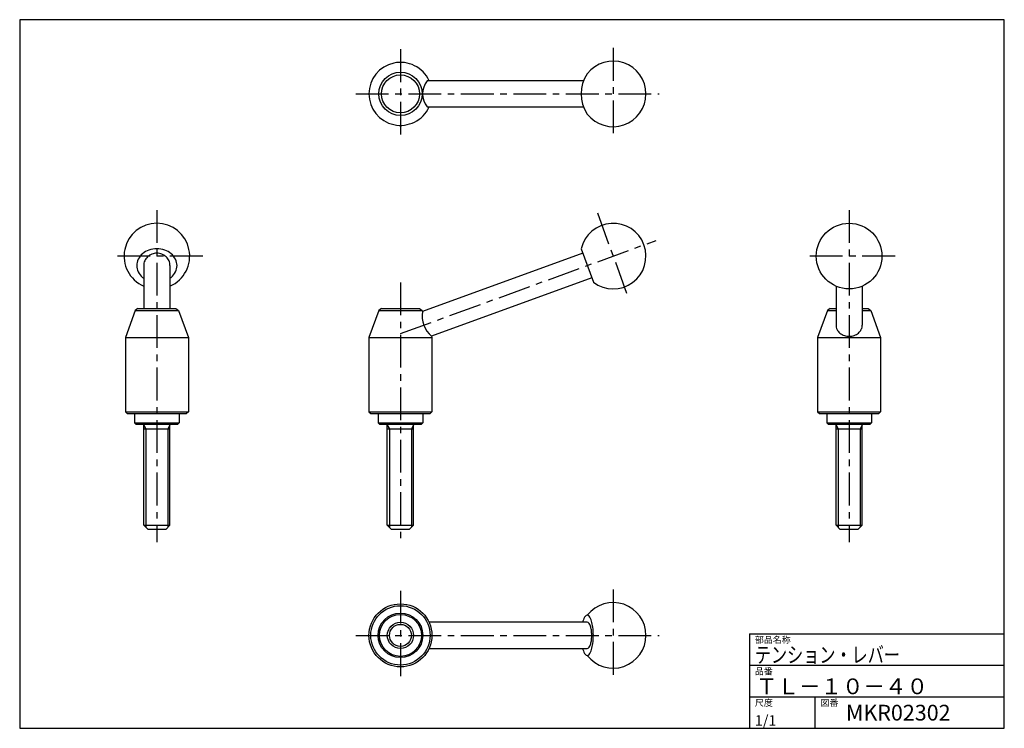
# Model space of a CAD drawing. Extents: x 0 to 375, y 0 to 270.
import ezdxf

# ---------------------------------------------------------------- set-up
doc = ezdxf.new("R2010")
doc.units = 0
doc.header["$LTSCALE"] = 10
doc.linetypes.add('CENTER', pattern=[2, 1.25, -0.25, 0.25, -0.25])
doc.layers.get('0').update_dxf_attribs({"linetype": 'CONTINUOUS'})
for name, color, linetype in [('1', 1, 'CENTER'), ('10', 7, 'CONTINUOUS'), ('11', 3, 'CONTINUOUS'), ('3', 3, 'CONTINUOUS')]:
    doc.layers.add(name, color=color, linetype=linetype)
doc.styles.add('07500', font='TXT', dxfattribs={"width": 0.75, "bigfont": 'BIGFONT'})
doc.styles.add('BIGFONT', font='txt.shx', dxfattribs={"height": 6, "bigfont": 'bigfont'})
doc.styles.get("Standard").update_dxf_attribs({"font": 'TXT', "bigfont": 'BIGFONT'})

# ---------------------------------------------------------------- blocks, each defined once
blk = doc.blocks.new('WWW', base_point=(375, 0))
at = {"layer": '11'}
for p, q in [((278, 36), (375, 36)), ((278, 36), (278, 0)), ((278, 24), (375, 24)), ((278, 12), (375, 12)), ((303, 0), (303, 12))]:
    blk.add_line(p, q, dxfattribs=at)
for s, p in [('部品名称', (280, 32.5)), ('品番', (280, 20.5)), ('尺度', (280, 8.5)), ('図番', (305, 8.5))]:
    blk.add_text(s, height=2.5, dxfattribs=at).set_placement(p)

msp = doc.modelspace()

# ---------------------------------------------------------------- linework, layer by layer
for p, q in [((214.764659, 246.733026), (155.144073, 246.733026)), ((155.144073, 236.733026), (214.764659, 236.733026)), ((214.440907, 181.017977), (153.430823, 158.765801)), ((213.830191, 182.69241), (218.478121, 169.948912)), ((47.243207, 176.320661), (47.243207, 159.918485)), ((57.243207, 176.320661), (57.243207, 159.918485)), ((217.867409, 171.623337), (156.857322, 149.371169)), ((310.900763, 168.462046), (310.900763, 153.605006)), ((320.900763, 168.462046), (320.900763, 153.605001)), ((43.9921, 159.218485), (40.243207, 148.918485)), ((44.991804, 159.918485), (43.9921, 159.218485)), ((43.9921, 159.218485), (60.494313, 159.218485)), ((44.991804, 159.918485), (59.49461, 159.918485)), ((59.49461, 159.918485), (60.494313, 159.218485)), ((60.494313, 159.218485), (64.243207, 148.918485)), ((136.767413, 159.218485), (133.018519, 148.918485)), ((137.767116, 159.918485), (136.767413, 159.218485)), ((136.767413, 159.218485), (153.269626, 159.218485)), ((137.767116, 159.918485), (152.269922, 159.918485)), ((152.269922, 159.918485), (153.269626, 159.218485)), ((153.269626, 159.218485), (153.433972, 158.766949)), ((307.649657, 159.218485), (303.900763, 148.918485)), ((308.64936, 159.918485), (307.649657, 159.218485)), ((307.649657, 159.218485), (310.900763, 159.218485)), ((308.64936, 159.918485), (310.900763, 159.918485)), ((320.900763, 159.918485), (323.152166, 159.918485)), ((320.900763, 159.218485), (324.15187, 159.218485)), ((323.152166, 159.918485), (324.15187, 159.218485)), ((324.15187, 159.218485), (327.900763, 148.918485)), ((40.243207, 148.918485), (40.243207, 120.618485)), ((40.243207, 148.918485), (64.243207, 148.918485)), ((64.243207, 148.918485), (64.243207, 120.618485)), ((133.018519, 148.918485), (157.018519, 148.918485)), ((133.018519, 148.918485), (133.018519, 120.618485)), ((156.854174, 149.370021), (157.018519, 148.918485)), ((157.018519, 148.918485), (157.018519, 120.618485)), ((303.900763, 148.918485), (327.900763, 148.918485)), ((303.900763, 148.918485), (303.900763, 120.618485)), ((327.900763, 148.918485), (327.900763, 120.618485)), ((40.243207, 120.618485), (64.243207, 120.618485)), ((40.243207, 120.618485), (40.943207, 119.918485)), ((64.243207, 120.618485), (63.543207, 119.918485)), ((133.018519, 120.618485), (157.018519, 120.618485)), ((133.018519, 120.618485), (133.718519, 119.918485)), ((157.018519, 120.618485), (156.318519, 119.918485)), ((303.900763, 120.618485), (304.600763, 119.918485)), ((303.900763, 120.618485), (327.900763, 120.618485)), ((327.900763, 120.618485), (327.200763, 119.918485)), ((40.943207, 119.918485), (63.543207, 119.918485)), ((43.743207, 119.918485), (43.743207, 116.418485)), ((43.743207, 116.418485), (60.743207, 116.418485)), ((43.743207, 116.418485), (44.243207, 115.918485)), ((60.743207, 116.418485), (60.243207, 115.918485)), ((60.743207, 119.918485), (60.743207, 116.418485)), ((133.718519, 119.918485), (156.318519, 119.918485)), ((136.518519, 119.918485), (136.518519, 116.418485)), ((136.518519, 116.418485), (153.518519, 116.418485)), ((136.518519, 116.418485), (137.018519, 115.918485)), ((153.518519, 116.418485), (153.018519, 115.918485)), ((153.518519, 119.918485), (153.518519, 116.418485)), ((304.600763, 119.918485), (327.200763, 119.918485)), ((307.400763, 119.918485), (307.400763, 116.418485)), ((307.400763, 116.418485), (307.900763, 115.918485)), ((307.400763, 116.418485), (324.400763, 116.418485)), ((324.400763, 116.418485), (323.900763, 115.918485)), ((324.400763, 119.918485), (324.400763, 116.418485)), ((44.243207, 115.918485), (60.243207, 115.918485)), ((47.243207, 77.418485), (47.243207, 115.518485)), ((47.243207, 114.11206), (57.243207, 114.11206)), ((57.243207, 77.418485), (57.243207, 115.518485)), ((137.018519, 115.918485), (153.018519, 115.918485)), ((140.018519, 77.418485), (140.018519, 115.518485)), ((140.018519, 114.11206), (150.018519, 114.11206)), ((150.018519, 77.418485), (150.018519, 115.518485)), ((307.900763, 115.918485), (323.900763, 115.918485)), ((310.900763, 77.418485), (310.900763, 115.518485)), ((310.900763, 114.11206), (320.900763, 114.11206)), ((320.900763, 77.418485), (320.900763, 115.518485)), ((47.243207, 77.418485), (57.243207, 77.418485)), ((48.743207, 75.918485), (47.243207, 77.418485)), ((48.743207, 75.918485), (55.743207, 75.918485)), ((55.743207, 75.918485), (57.243207, 77.418485)), ((141.518519, 75.918485), (140.018519, 77.418485)), ((140.018519, 77.418485), (150.018519, 77.418485)), ((141.518519, 75.918485), (148.518519, 75.918485)), ((148.518519, 75.918485), (150.018519, 77.418485)), ((310.900763, 77.418485), (320.900763, 77.418485)), ((312.400763, 75.918485), (310.900763, 77.418485)), ((312.400763, 75.918485), (319.400763, 75.918485)), ((319.400763, 75.918485), (320.900763, 77.418485)), ((216.154156, 40.421397), (155.927232, 40.421397)), ((155.927232, 30.421397), (216.154156, 30.421397))]:
    msp.add_line(p, q)
for points in [[(57.243207, 171.483882, 0.017488), (57.672034, 171.815154, 0.104161), (59.360674, 173.9444, 0.116251), (59.920728, 176.320661, 0.116251), (59.360674, 178.696921, 0.104161), (57.672034, 180.826168, 0.09065), (55.242477, 182.19128, 0.082967), (52.243207, 182.69241, 0.082967), (49.243936, 182.19128, 0.09065), (46.814379, 180.826168, 0.104161), (45.12574, 178.696921, 0.116251), (44.565685, 176.320661, 0.116251)], [(57.243207, 176.320661, 0.104191), (56.867548, 178.103838, 0.100672), (55.778741, 179.642165, 0.096066), (54.170958, 180.656112, 0.093044), (52.243207, 181.017977, 0.093044), (50.315456, 180.656112, 0.096066), (48.707673, 179.642165, 0.100672), (47.618866, 178.103838, 0.104191), (47.243207, 176.320661, 0.104191)], [(44.565685, 176.320661, 0.116251), (45.12574, 173.9444, 0.104161), (46.814379, 171.815154, 0.015973), (47.243207, 171.481803, 0.099641)], [(310.900763, 153.605003, 0.114203), (311.267396, 152.020751, 0.103671), (312.365229, 150.610418, 0.091587), (314.104074, 149.614628, 0.1014), (315.900763, 149.370021, 0.084556), (317.850113, 149.702052, 0.091587), (319.436297, 150.610418, 0.103671), (320.53413, 152.020751, 0.114203), (320.900763, 153.605003, 0.114203)], [(216.154156, 43.098919, 0.239348), (215.455003, 42.743899, 0.084489), (214.510865, 40.850225, 0.007078), (214.387658, 40.421397, 0.039879)], [(214.388599, 30.421397, 0.008091), (214.510865, 29.992569, 0.084489), (215.455003, 28.098895, 0.239348), (216.154156, 27.743875, 0.239348), (216.85331, 28.098895, 0.084489), (217.797447, 29.992569, 0.042325), (218.281353, 32.270391, 0.031193), (218.478121, 35.421397, 0.031193), (218.281353, 38.572403, 0.042325), (217.797447, 40.850225, 0.084489), (216.85331, 42.743899, 0.239348), (216.154156, 43.098919, 0.239348)], [(216.154156, 30.421397, 0.223533), (216.685256, 30.671321, 0.090499), (217.365609, 31.885863, 0.047316), (217.722868, 33.374406, 0.035262), (217.867409, 35.421397, 0.035262), (217.722868, 37.468388, 0.047316), (217.365609, 38.956931, 0.090499), (216.685256, 40.171472, 0.223533), (216.154156, 40.421397, 0.223533)]]:
    msp.add_lwpolyline(points, format="xyb")
for centre, radius in [((145.018519, 241.733026), 8.251107), ((145.018519, 241.733026), 7.251403), ((315.900763, 179.918485), 12.5), ((145.018519, 35.421397), 12), ((145.018519, 35.421397), 11.3), ((145.018519, 35.421397), 8.5), ((145.018519, 35.421397), 8), ((145.018519, 35.421397), 5)]:
    msp.add_circle(centre, radius)
for centre, radius, start, end in [((145.018519, 241.733026), 12, 24.624318, 335.375682), ((226.018519, 241.733026), 12.5, 217.893939, 142.106061), ((227.674022, 241.733026), 13.843831, 146.31816, 213.68184), ((161.598532, 241.733026), 8.16456, 142.23655, 217.76345), ((52.243207, 179.918485), 12.5, 293.578178, 246.421822), ((226.018519, 179.918485), 12.5, 232.898284, 167.178523), ((163.192425, 156.997846), 9.917517, 169.724488, 230.275512), ((46.843207, 115.518485), 0.4, 0, 90), ((57.643207, 115.518485), 0.4, 90, 180), ((139.618519, 115.518485), 0.4, 0, 90), ((150.418519, 115.518485), 0.4, 90, 180), ((310.500763, 115.518485), 0.4, 0, 90), ((321.300763, 115.518485), 0.4, 90, 180), ((226.018519, 35.421397), 12.5, 217.893939, 142.106061)]:
    msp.add_arc(centre, radius, start, end)
at = {"layer": '1'}
for p, q in [((226.018519, 259.233026), (226.018519, 224.233026)), ((145.018519, 258.733026), (145.018519, 224.733026)), ((128.018519, 241.733026), (243.518519, 241.733026)), ((52.243207, 197.418485), (52.243207, 70.918485)), ((220.022146, 196.35909), (232.014893, 163.47788)), ((315.900763, 197.418485), (315.900763, 70.918485)), ((145.018519, 150.375397), (242.459125, 185.914858)), ((69.743207, 179.918485), (34.743207, 179.918485)), ((333.400763, 179.918485), (298.400763, 179.918485)), ((145.018519, 169.918485), (145.018519, 70.918485)), ((226.018519, 52.921397), (226.018519, 17.921397)), ((145.018519, 52.421397), (145.018519, 18.421397)), ((128.018519, 35.421397), (243.518519, 35.421397))]:
    msp.add_line(p, q, dxfattribs=at)
at = {"layer": '10'}
for p, q in [((375, 270), (0, 270)), ((0, 270), (0, 0)), ((375, 0), (375, 270)), ((0, 0), (375, 0))]:
    msp.add_line(p, q, dxfattribs=at)
at = {"layer": '3'}
for p, q in [((47.243207, 115.518485), (48.055207, 114.11206)), ((48.055207, 114.11206), (48.055207, 76.606485)), ((57.243207, 115.518485), (56.431207, 114.11206)), ((56.431207, 114.11206), (56.431207, 76.606485)), ((140.018519, 115.518485), (140.830519, 114.11206)), ((140.830519, 114.11206), (140.830519, 76.606485)), ((150.018519, 115.518485), (149.206519, 114.11206)), ((149.206519, 114.11206), (149.206519, 76.606485)), ((310.900763, 115.518485), (311.712763, 114.11206)), ((311.712763, 114.11206), (311.712763, 76.606485)), ((320.900763, 115.518485), (320.088763, 114.11206)), ((320.088763, 114.11206), (320.088763, 76.606485))]:
    msp.add_line(p, q, dxfattribs=at)
msp.add_circle((145.018519, 35.421397), 4.188, dxfattribs=at)

# ---------------------------------------------------------------- block references
msp.add_blockref('WWW', (375, 0))

# ---------------------------------------------------------------- texts
at = {"style": 'BIGFONT'}
msp.add_text('MKR02302', height=6, dxfattribs=at).set_placement((314.686257, 2.964525))
at = {"layer": '11', "style": '07500', "width": 0.75}
msp.add_text('テンション・レバー', height=6, dxfattribs=at).set_placement((280, 25))
at = {"layer": '11'}
msp.add_text('1/1', height=4, dxfattribs=at).set_placement((280, 1))
at = {"layer": '3', "style": 'BIGFONT'}
msp.add_text('ＴＬ－１０－４０', height=6, dxfattribs=at).set_placement((280.456423, 12.99831))

doc.saveas('drawing.dxf')
